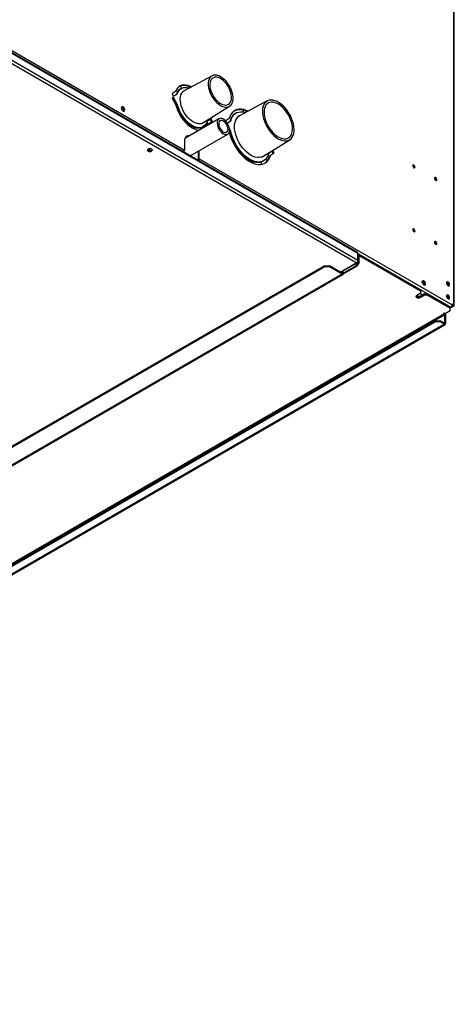
# Model space of a CAD drawing. Units: millimetres. Extents: x 0 to 420, y 0 to 297.
# Drawn here: x 361 to 381, y 107 to 152 of the extents above; entities that cross this region are included whole.
import ezdxf

# ---------------------------------------------------------------- set-up
doc = ezdxf.new("R2010")
doc.units = ezdxf.units.MM

msp = doc.modelspace()

# ---------------------------------------------------------------- linework, layer by layer
at = {"color": 7, "linetype": 'Continuous'}
for p, q in [((342.43632, 160.94465), (368.9104, 145.66149)), ((381.16117, 138.63019), (381.16117, 161.11011)), ((376.76642, 141.0187), (360.0787, 150.65231)), ((376.78403, 140.97978), (360.09631, 150.61339)), ((376.70271, 140.55478), (360.05035, 150.16798)), ((376.78403, 140.6548), (360.09631, 150.28841)), ((370.16002, 149.0358), (368.9001, 148.36137)), ((368.5044, 148.31896), (368.3669, 148.23955)), ((368.76045, 148.46278), (368.71803, 148.43829)), ((368.75057, 148.45707), (368.75057, 148.58538)), ((368.89223, 148.35699), (368.8392, 148.32637)), ((368.3669, 147.98554), (368.5044, 147.74738)), ((368.38697, 147.99714), (368.4294, 148.02163)), ((368.53987, 147.73231), (368.38697, 147.99714)), ((368.42893, 148.13104), (368.53987, 148.1951)), ((368.4294, 148.1313), (368.5823, 148.2196)), ((368.5823, 147.7568), (368.4294, 148.02163)), ((368.53987, 148.1951), (368.5823, 148.2196)), ((372.66838, 147.89676), (371.40847, 147.22233)), ((368.53987, 147.73231), (368.5823, 147.7568)), ((369.74239, 146.90233), (370.9565, 147.65612)), ((371.58687, 147.39757), (371.58687, 147.47013)), ((370.47408, 147.08484), (368.92896, 146.19845)), ((370.09143, 147.06216), (369.93853, 146.97386)), ((369.95265, 146.79582), (369.95265, 146.98201)), ((369.97401, 146.85001), (370.11151, 146.92941)), ((370.01643, 146.8745), (370.15393, 146.9539)), ((370.11151, 146.92941), (370.15393, 146.9539)), ((370.12442, 147.13788), (370.12445, 147.13953)), ((370.93646, 147.09459), (370.79896, 147.01519)), ((370.861, 146.90668), (370.97387, 146.97186)), ((370.86146, 146.90694), (371.01629, 146.99635)), ((370.97387, 146.97186), (371.01629, 146.99635)), ((371.25176, 147.34857), (371.20934, 147.32408)), ((371.39854, 147.2168), (371.3455, 147.18619)), ((369.30883, 146.65187), (369.36983, 146.68708)), ((369.68163, 146.86708), (369.73466, 146.8977)), ((369.71795, 146.70619), (369.76037, 146.73068)), ((369.94613, 146.78197), (369.97401, 146.85001)), ((369.97401, 146.85001), (370.01643, 146.8745)), ((369.98845, 146.80625), (370.01643, 146.8745)), ((371.01629, 146.52909), (370.95046, 146.64312)), ((370.97387, 146.5046), (370.95408, 146.53888)), ((370.97387, 146.5046), (371.01629, 146.52909)), ((368.9104, 146.08201), (368.9104, 145.66149)), ((369.16094, 145.40924), (370.87216, 146.39091)), ((372.4707, 145.38229), (373.6848, 146.13608)), ((369.53972, 145.24921), (369.53972, 145.62653)), ((369.58215, 145.2737), (369.58215, 145.65087)), ((372.89196, 145.62509), (372.73713, 145.53568)), ((369.52204, 145.21859), (369.50662, 145.20969)), ((369.53972, 145.24921), (369.58215, 145.2737)), ((369.58215, 145.2737), (381.06556, 138.64447)), ((372.40792, 145.34584), (372.46095, 145.37645)), ((372.45923, 145.15896), (372.50166, 145.18345)), ((372.77453, 145.41294), (372.91203, 145.49234)), ((372.77453, 145.41294), (372.81696, 145.43743)), ((372.81696, 145.43743), (372.95446, 145.51683)), ((372.91203, 145.49234), (372.95446, 145.51683)), ((371.9715, 145.0939), (372.03622, 145.13126)), ((376.78403, 140.6548), (376.78403, 140.97978)), ((376.81225, 140.93257), (376.78403, 140.91628)), ((376.79464, 140.60786), (376.79464, 140.89365)), ((376.83706, 140.86916), (376.79464, 140.89365)), ((376.83706, 140.58337), (376.83706, 140.86916)), ((376.85474, 140.87936), (376.85474, 140.92836)), ((376.85474, 140.92836), (379.64781, 139.31595)), ((376.85474, 140.87936), (379.64781, 139.26696)), ((375.27436, 140.42415), (322.77168, 110.115)), ((375.27436, 140.37515), (322.77168, 110.066)), ((375.27436, 140.37515), (375.27436, 140.42415)), ((375.27436, 140.42415), (375.48649, 140.42415)), ((375.48649, 140.37516), (375.27436, 140.37515)), ((375.48649, 140.42415), (375.48649, 140.37516)), ((376.06985, 140.08738), (375.48649, 140.42415)), ((376.06985, 140.03839), (375.48649, 140.37516)), ((376.00636, 140.12403), (376.74521, 140.55057)), ((376.10874, 140.08942), (376.68857, 140.42415)), ((376.15117, 140.06493), (376.731, 140.39965)), ((376.68857, 140.42415), (376.79464, 140.60786)), ((376.731, 140.39965), (376.68857, 140.42415)), ((376.72039, 140.54457), (376.70271, 140.55478)), ((376.83706, 140.58337), (376.731, 140.39965)), ((376.79464, 140.60786), (376.83706, 140.58337)), ((376.06985, 140.03839), (323.35504, 109.60677)), ((323.39754, 109.60257), (376.11235, 140.03418)), ((376.06985, 140.08738), (376.06985, 140.03839)), ((376.08753, 140.12208), (376.08753, 140.09759)), ((376.08753, 140.09759), (376.12996, 140.0731)), ((376.10874, 140.08942), (376.10874, 140.13433)), ((376.10874, 140.08942), (376.15117, 140.06493)), ((376.12996, 140.07717), (376.12996, 140.0731)), ((379.70792, 139.65245), (379.70792, 139.71841)), ((379.50454, 139.0272), (379.44049, 139.06417)), ((379.64781, 139.18532), (379.45336, 139.07306)), ((379.64485, 139.04891), (379.50454, 139.0272)), ((379.50454, 139.01328), (379.50454, 139.0272)), ((379.80691, 139.14246), (379.61246, 139.03021)), ((379.61246, 138.98121), (379.80691, 139.09347)), ((379.61246, 138.98121), (379.61246, 139.03021)), ((379.62307, 139.17103), (379.73081, 139.10884)), ((379.64781, 139.26696), (379.64781, 139.31595)), ((379.64781, 139.18532), (379.64781, 139.26696)), ((379.65824, 139.05663), (379.67256, 139.08145)), ((379.67256, 139.08145), (379.67256, 139.14246)), ((379.67256, 139.08145), (379.68689, 139.07318)), ((379.71288, 139.11919), (379.69321, 139.07682)), ((379.70792, 139.10851), (379.70792, 139.12205)), ((379.73081, 139.10884), (379.72428, 139.09476)), ((379.80691, 139.09347), (379.80691, 139.14246)), ((379.80691, 139.14246), (379.94833, 139.14246)), ((379.94833, 139.09347), (379.80691, 139.09347)), ((379.94833, 139.14246), (379.94833, 139.09347)), ((379.94833, 139.14246), (380.97364, 138.55057)), ((379.94833, 139.09347), (380.97364, 138.50158)), ((381.13627, 138.59549), (380.97364, 138.5016)), ((380.97364, 138.51367), (381.05149, 138.55861)), ((380.97364, 138.50158), (380.97364, 138.55057)), ((380.97364, 138.52199), (381.00546, 138.54036)), ((380.97364, 138.37911), (380.97364, 138.50158)), ((381.05722, 138.60438), (381.06644, 138.59906)), ((381.06556, 138.70162), (381.13627, 138.6608)), ((381.06556, 138.64447), (381.06556, 138.70162)), ((381.06556, 138.65264), (381.09385, 138.63631)), ((381.06644, 138.59906), (381.0691, 138.59753)), ((381.09384, 138.61998), (381.07263, 138.60774)), ((381.07632, 138.62202), (381.07632, 138.64643)), ((381.09384, 138.61998), (381.13627, 138.59549)), ((381.09385, 138.63631), (381.13627, 138.6608)), ((381.13627, 138.66489), (381.13627, 138.6608)), ((380.70847, 138.24645), (327.28656, 107.40663)), ((327.30423, 107.37601), (380.72615, 138.21583)), ((380.68726, 138.25869), (380.70847, 138.24645)), ((380.74736, 138.24849), (380.70847, 138.27094)), ((380.72615, 137.82797), (380.72615, 138.21583)), ((380.72615, 138.21583), (380.76858, 138.19134)), ((380.97364, 138.37911), (380.74736, 138.24849)), ((380.76858, 137.80348), (380.76858, 138.19134)), ((380.70847, 137.76877), (327.28656, 106.92895)), ((327.32905, 106.92475), (380.75097, 137.76456)), ((380.30189, 137.93002), (354.00876, 122.75132)), ((380.30189, 137.88103), (354.00876, 122.70233)), ((380.30189, 137.88103), (380.30189, 137.93002)), ((380.30189, 137.93002), (380.51402, 137.93002)), ((380.51402, 137.88103), (380.30189, 137.88103)), ((380.51402, 137.93002), (380.51402, 137.88103)), ((380.70847, 137.81776), (380.51402, 137.93002)), ((380.70847, 137.76877), (380.51402, 137.88103)), ((380.70847, 137.81776), (380.70847, 137.76877)), ((380.72615, 137.82797), (380.76858, 137.80348))]:
    msp.add_line(p, q, dxfattribs=at)
at = {"color": 8, "linetype": 'Continuous'}
for p, q in [((381.13627, 138.66489), (381.13627, 161.10399)), ((367.38613, 145.72598), (367.27514, 145.66231)), ((369.52204, 145.21859), (369.52204, 145.20079)), ((376.78403, 140.97734), (381.00546, 138.54036)), ((376.78403, 140.88752), (376.79464, 140.89365)), ((376.83706, 140.86916), (376.85474, 140.87936)), ((375.98146, 140.13841), (376.70271, 140.55478)), ((376.08753, 140.09759), (376.06985, 140.08738)), ((376.08753, 140.12208), (376.10875, 140.10984)), ((381.09384, 138.63631), (381.09384, 138.61998)), ((380.68726, 138.25869), (380.68726, 138.27094)), ((380.70847, 138.24645), (380.70847, 138.27094)), ((380.72615, 137.82797), (380.70847, 137.81777))]:
    msp.add_line(p, q, dxfattribs=at)
at = {"color": 7, "linetype": 'Continuous', "flags": 128}
for points in [[(370.55088, 147.69118), (370.63484, 147.64998), (370.71693, 147.62423), (370.7953, 147.6145), (370.86822, 147.62102), (370.93405, 147.64364), (370.99132, 147.68185), (371.03874, 147.73481), (371.07528, 147.80131), (371.10009, 147.87989), (371.11264, 147.96879), (371.11264, 148.06602), (371.10009, 148.1694), (371.07528, 148.27664), (371.03874, 148.38532), (370.99132, 148.49303), (370.93405, 148.59737), (370.86822, 148.69599), (370.7953, 148.78669), (370.71693, 148.86746), (370.63484, 148.93648), (370.55088, 148.99222), (370.46692, 149.03342), (370.38484, 149.05917), (370.30646, 149.0689), (370.23355, 149.06238), (370.16772, 149.03976), (370.11045, 149.00155), (370.06302, 148.9486), (370.02649, 148.88209), (370.00167, 148.80351), (369.98912, 148.71461), (369.98912, 148.61738), (370.00167, 148.514), (370.02649, 148.40677), (370.06302, 148.29808), (370.11045, 148.19037), (370.16772, 148.08603), (370.23355, 147.98741), (370.30646, 147.89671), (370.38484, 147.81594), (370.46692, 147.74692), (370.55088, 147.69118)], [(370.55088, 147.77625), (370.62943, 147.73822), (370.70595, 147.71583), (370.77844, 147.70965), (370.84505, 147.71983), (370.90404, 147.74613), (370.95387, 147.78784), (370.99328, 147.84391), (371.02122, 147.91286), (371.03698, 147.99292), (371.04016, 148.08202), (371.03066, 148.17784), (371.00873, 148.2779), (370.97495, 148.37962), (370.93019, 148.48035), (370.8756, 148.5775), (370.8126, 148.66853), (370.74282, 148.75111), (370.66807, 148.82307), (370.59029, 148.88257), (370.51148, 148.92807), (370.4337, 148.95837), (370.35895, 148.97271), (370.28917, 148.9707), (370.22617, 148.9524), (370.17158, 148.91829), (370.12682, 148.86924), (370.09303, 148.80652), (370.07111, 148.73177), (370.06161, 148.64692), (370.06478, 148.55416), (370.08054, 148.4559), (370.10849, 148.35468), (370.14789, 148.25313), (370.19773, 148.15387), (370.25672, 148.05947), (370.32332, 147.97238), (370.39582, 147.89486), (370.47233, 147.82891), (370.55088, 147.77625)], [(369.22461, 148.53507), (369.16089, 148.56558), (369.06292, 148.60059), (368.96806, 148.61982), (368.8778, 148.62298), (368.79354, 148.61001), (368.71663, 148.58112), (368.64826, 148.53675), (368.58951, 148.47762), (368.5413, 148.40463), (368.5044, 148.31896)], [(368.5823, 148.2196), (368.61546, 148.30381), (368.66039, 148.37514), (368.71625, 148.43228), (368.78202, 148.4742), (368.85652, 148.50012), (368.93837, 148.50958), (369.0261, 148.5024), (369.1181, 148.47872), (369.11885, 148.47846)], [(369.31345, 146.93941), (369.22671, 146.99681), (369.14182, 147.06766), (369.06058, 147.15043), (368.98474, 147.24337), (368.9159, 147.34449), (368.85554, 147.45164), (368.80493, 147.56253), (368.76516, 147.67481), (368.73708, 147.78607), (368.72128, 147.89395), (368.71811, 147.99615), (368.72762, 148.09049), (368.74962, 148.17496), (368.78363, 148.24775), (368.82894, 148.30733), (368.88457, 148.35241), (368.9001, 148.36137)], [(368.3669, 148.23955), (368.35732, 148.22853), (368.35395, 148.21094), (368.35732, 148.18947), (368.3669, 148.16738), (368.38123, 148.14804), (368.39815, 148.13439), (368.41506, 148.12852), (368.4294, 148.1313)], [(368.4294, 148.02163), (368.41506, 148.04097), (368.39815, 148.05462), (368.38123, 148.06049), (368.3669, 148.05771), (368.35732, 148.04668), (368.35395, 148.02909), (368.35732, 148.00762), (368.3669, 147.98554)], [(373.16718, 146.18083), (373.263, 146.13292), (373.35711, 146.10068), (373.44783, 146.08468), (373.53354, 146.08522), (373.61271, 146.10228), (373.68394, 146.13555), (373.74594, 146.18444), (373.79762, 146.24808), (373.83804, 146.32534), (373.86649, 146.41483), (373.88247, 146.51496), (373.88567, 146.62395), (373.87606, 146.73983), (373.8538, 146.86056), (373.81928, 146.98397), (373.77313, 147.10787), (373.71617, 147.23003), (373.6494, 147.34829), (373.57404, 147.46053), (373.49141, 147.56474), (373.40299, 147.65907), (373.31037, 147.74184), (373.2152, 147.81157), (373.11916, 147.86701), (373.02398, 147.90717), (372.93136, 147.93134), (372.84295, 147.93909), (372.76032, 147.93027), (372.68495, 147.90505), (372.61819, 147.86388), (372.56123, 147.80749), (372.51507, 147.73688), (372.48056, 147.65332), (372.45829, 147.55829), (372.44868, 147.4535), (372.45189, 147.34082), (372.46786, 147.22224), (372.49632, 147.0999), (372.53674, 146.97597), (372.58842, 146.85266), (372.65042, 146.73219), (372.72164, 146.61668), (372.80082, 146.50821), (372.88653, 146.40872), (372.97725, 146.31997), (373.07136, 146.24355), (373.16718, 146.18083)], [(373.16718, 146.26589), (373.25698, 146.2213), (373.34503, 146.19208), (373.42962, 146.1788), (373.5091, 146.18172), (373.58193, 146.20078), (373.64668, 146.23561), (373.7021, 146.28553), (373.74711, 146.34957), (373.78083, 146.42648), (373.80261, 146.51477), (373.81202, 146.61272), (373.80888, 146.71842), (373.79325, 146.82982), (373.76543, 146.94474), (373.72597, 147.06095), (373.67563, 147.17619), (373.6154, 147.28821), (373.54644, 147.39484), (373.4701, 147.49399), (373.38786, 147.58375), (373.30133, 147.66235), (373.21219, 147.72828), (373.12217, 147.78025), (373.03303, 147.81724), (372.94649, 147.83854), (372.86426, 147.84373), (372.78792, 147.83272), (372.71896, 147.80571), (372.65873, 147.76323), (372.60839, 147.70611), (372.56893, 147.63546), (372.54111, 147.55266), (372.52548, 147.45931), (372.52234, 147.35724), (372.53175, 147.24843), (372.55352, 147.13499), (372.58724, 147.01915), (372.63225, 146.90314), (372.68768, 146.78923), (372.75243, 146.67964), (372.82526, 146.5765), (372.90474, 146.48181), (372.98933, 146.39743), (373.07738, 146.32498), (373.16718, 146.26589)], [(366.11732, 147.43925), (366.14777, 147.42867), (366.17357, 147.43368), (366.19082, 147.45353), (366.19687, 147.48519), (366.19082, 147.52384), (366.17357, 147.56359), (366.14777, 147.5984), (366.11732, 147.62297), (366.08688, 147.63355), (366.06107, 147.62854), (366.04383, 147.60869), (366.03777, 147.57703), (366.04383, 147.53838), (366.06107, 147.49863), (366.08688, 147.46382), (366.11732, 147.43925)], [(368.5044, 147.74738), (368.5413, 147.61909), (368.58951, 147.49045), (368.64826, 147.36349), (368.71663, 147.24018), (368.79354, 147.12248), (368.8778, 147.01224), (368.96806, 146.91118), (369.06292, 146.82089), (369.16089, 146.74279), (369.26041, 146.67812), (369.35994, 146.62788), (369.45791, 146.59287), (369.55277, 146.57363), (369.57859, 146.57112)], [(369.71795, 146.70619), (369.69638, 146.69477), (369.62188, 146.66884), (369.54003, 146.65939), (369.4523, 146.66656), (369.36031, 146.69025), (369.26572, 146.73), (369.17026, 146.78511), (369.07567, 146.85456), (368.98367, 146.9371), (368.89595, 147.0312), (368.81409, 147.13517), (368.7396, 147.2471), (368.67382, 147.36496), (368.61796, 147.4866), (368.57304, 147.6098), (368.53987, 147.73231)], [(369.93853, 146.97386), (369.90536, 146.88964), (369.86044, 146.81832), (369.80458, 146.76117), (369.7388, 146.71926), (369.66431, 146.69334), (369.58245, 146.68388), (369.49473, 146.69105), (369.40273, 146.71474), (369.30814, 146.7545), (369.21268, 146.8096), (369.1181, 146.87906), (369.0261, 146.96159), (368.93837, 147.0557), (368.85652, 147.15966), (368.78202, 147.2716), (368.71625, 147.38945), (368.66039, 147.51109), (368.61546, 147.63429), (368.5823, 147.7568)], [(371.79767, 147.43067), (371.71096, 147.46801), (371.60286, 147.50139), (371.49833, 147.51868), (371.39872, 147.51965), (371.30535, 147.50428), (371.21942, 147.47277), (371.14206, 147.42555), (371.07426, 147.36321), (371.01693, 147.28658), (370.97079, 147.19665), (370.93646, 147.09459)], [(371.01629, 146.99635), (371.04725, 147.09747), (371.0905, 147.18627), (371.1454, 147.26143), (371.21113, 147.32185), (371.28673, 147.36662), (371.37107, 147.39508), (371.4629, 147.40681), (371.56087, 147.40163), (371.66351, 147.37963), (371.68815, 147.37204)], [(371.7535, 147.40702), (371.66853, 147.44352), (371.56043, 147.4769), (371.4559, 147.49419), (371.3563, 147.49515), (371.26292, 147.47978), (371.177, 147.44828), (371.16838, 147.44402)], [(369.74239, 146.90233), (369.71099, 146.88549), (369.64216, 146.86385), (369.56631, 146.85848), (369.48508, 146.8695), (369.40019, 146.89667), (369.31345, 146.93941)], [(370.11151, 146.92941), (370.12109, 146.94044), (370.12445, 146.95802), (370.12109, 146.9795), (370.11151, 147.00158), (370.09717, 147.02092), (370.08026, 147.03457), (370.06334, 147.04045), (370.04901, 147.03766)], [(370.15393, 146.9539), (370.16351, 146.96493), (370.16688, 146.98252), (370.16351, 147.00399), (370.15393, 147.02607), (370.13959, 147.04541), (370.12268, 147.05906), (370.10577, 147.06494), (370.09143, 147.06216)], [(370.12302, 147.13865), (370.13959, 147.13296), (370.15393, 147.13575), (370.16351, 147.14677), (370.16688, 147.16436), (370.16686, 147.16586)], [(370.67224, 146.41075), (370.73306, 146.38329), (370.79108, 146.37242), (370.84359, 146.37864), (370.88812, 146.40165), (370.9226, 146.44038), (370.94542, 146.49303), (370.9555, 146.55712), (370.95238, 146.62966), (370.9362, 146.70727), (370.90773, 146.78631), (370.86828, 146.86308), (370.8197, 146.93399), (370.76428, 146.99574), (370.70459, 147.04543), (370.64343, 147.08074), (370.58365, 147.10001), (370.52806, 147.10235), (370.47925, 147.08765), (370.43952, 147.0566), (370.41069, 147.01064), (370.39415, 146.95193), (370.39065, 146.8832), (370.40035, 146.80769), (370.42281, 146.72891), (370.45698, 146.65054), (370.50125, 146.57626), (370.55355, 146.50954), (370.61145, 146.45349), (370.67224, 146.41075)], [(370.67246, 146.49253), (370.72524, 146.46978), (370.77473, 146.46388), (370.81785, 146.47519), (370.85188, 146.50301), (370.87467, 146.54559), (370.8848, 146.60025), (370.88162, 146.66355), (370.86535, 146.73153), (370.837, 146.7999), (370.79835, 146.86438), (370.75183, 146.92091), (370.70037, 146.96593), (370.6472, 146.99663), (370.59565, 147.01107), (370.54897, 147.00834), (370.5101, 146.98862), (370.48146, 146.95314), (370.46487, 146.90414), (370.46137, 146.84469), (370.47117, 146.77852), (370.49366, 146.70981), (370.52742, 146.64285), (370.57034, 146.58187), (370.61973, 146.53069), (370.67246, 146.49253)], [(371.92974, 145.42905), (371.83168, 145.49309), (371.73529, 145.57087), (371.64223, 145.66107), (371.55409, 145.76214), (371.47238, 145.87236), (371.39849, 145.98984), (371.3337, 146.11257), (371.2791, 146.23845), (371.23563, 146.36532), (371.20404, 146.49102), (371.18487, 146.61339), (371.17844, 146.73034), (371.18487, 146.83988), (371.20404, 146.94011), (371.23563, 147.02934), (371.2791, 147.10603), (371.3337, 147.16886), (371.39849, 147.21678), (371.40847, 147.22233)], [(370.84092, 146.90537), (370.84713, 146.90415), (370.86146, 146.90694)], [(370.9439, 146.48787), (370.97079, 146.38132), (371.01693, 146.23813), (371.07426, 146.0953), (371.14206, 145.95469), (371.21942, 145.81814), (371.30535, 145.68743), (371.39872, 145.56425), (371.49833, 145.45022), (371.60286, 145.34682), (371.71096, 145.25539), (371.82122, 145.17713), (371.9322, 145.11306), (372.04246, 145.06402), (372.15056, 145.03063), (372.25509, 145.01334), (372.3547, 145.01238), (372.44807, 145.02775), (372.534, 145.05925), (372.61136, 145.10648), (372.67915, 145.16881), (372.73649, 145.24544), (372.78263, 145.33537), (372.81696, 145.43743)], [(372.45923, 145.15896), (372.42427, 145.14092), (372.33993, 145.11246), (372.24809, 145.10073), (372.15013, 145.1059), (372.04748, 145.1279), (371.94168, 145.16641), (371.83428, 145.22084), (371.72689, 145.29041), (371.62108, 145.37406), (371.51844, 145.47057), (371.42048, 145.5785), (371.32864, 145.69626), (371.2443, 145.82209), (371.16871, 145.95415), (371.10297, 146.09046), (371.04807, 146.229), (371.00482, 146.36774), (370.97387, 146.5046)], [(372.73713, 145.53568), (372.70617, 145.43455), (372.66292, 145.34575), (372.60802, 145.27059), (372.54229, 145.21018), (372.46669, 145.16541), (372.38235, 145.13695), (372.29052, 145.12522), (372.19255, 145.13039), (372.08991, 145.1524), (371.9841, 145.1909), (371.87671, 145.24534), (371.76931, 145.3149), (371.66351, 145.39855), (371.56087, 145.49506), (371.4629, 145.60299), (371.37107, 145.72075), (371.28673, 145.84658), (371.21113, 145.97864), (371.1454, 146.11495), (371.0905, 146.2535), (371.04725, 146.39223), (371.01629, 146.52909)], [(369.13721, 146.31792), (369.11774, 146.32065), (369.05967, 146.31833), (369.00877, 146.29948), (368.967, 146.26482), (368.93596, 146.21568), (368.91685, 146.15395), (368.9104, 146.08201)], [(367.41663, 145.71345), (367.38013, 145.72753), (367.33708, 145.73248), (367.29403, 145.72753), (367.25754, 145.71345), (367.23315, 145.69238), (367.22458, 145.66753), (367.23315, 145.64268), (367.25753, 145.62161), (367.29403, 145.60753), (367.33708, 145.60258), (367.38014, 145.60753), (367.41663, 145.62161), (367.44102, 145.64268), (367.44958, 145.66753), (367.44102, 145.69238), (367.41663, 145.71345)], [(367.41663, 145.6706), (367.44102, 145.69167), (367.44127, 145.69203)], [(372.91203, 145.49234), (372.92161, 145.50337), (372.92497, 145.52096), (372.92161, 145.54243), (372.91203, 145.56451), (372.89769, 145.58385), (372.88078, 145.5975), (372.86387, 145.60338), (372.84953, 145.6006)], [(372.95446, 145.51683), (372.96404, 145.52786), (372.9674, 145.54545), (372.96404, 145.56692), (372.95446, 145.58901), (372.94012, 145.60835), (372.92321, 145.62199), (372.90629, 145.62787), (372.89196, 145.62509)], [(372.4707, 145.38229), (372.46099, 145.37648), (372.38711, 145.3443), (372.30539, 145.32843), (372.21725, 145.32912), (372.12419, 145.34636), (372.02781, 145.37986), (371.92974, 145.42905)], [(372.66389, 145.17712), (372.63362, 145.22586), (372.60231, 145.26429)], [(379.26951, 144.96024), (379.27355, 144.93447), (379.28504, 144.90797), (379.30225, 144.88476), (379.32254, 144.86838), (379.34284, 144.86133), (379.36004, 144.86467), (379.37154, 144.8779), (379.37558, 144.89901), (379.37154, 144.92478), (379.36004, 144.95128), (379.34284, 144.97449), (379.32254, 144.99087), (379.30225, 144.99792), (379.28504, 144.99458), (379.27355, 144.98135), (379.26951, 144.96024)], [(380.25946, 144.38875), (380.2635, 144.36299), (380.27499, 144.33648), (380.2922, 144.31328), (380.31249, 144.2969), (380.33279, 144.28984), (380.34999, 144.29319), (380.36149, 144.30642), (380.36553, 144.32752), (380.36149, 144.35329), (380.34999, 144.37979), (380.33279, 144.403), (380.31249, 144.41938), (380.2922, 144.42643), (380.27499, 144.42309), (380.2635, 144.40986), (380.25946, 144.38875)], [(379.26951, 142.06152), (379.27355, 142.03575), (379.28504, 142.00925), (379.30225, 141.98604), (379.32254, 141.96966), (379.34284, 141.96261), (379.36004, 141.96595), (379.37154, 141.97918), (379.37558, 142.00029), (379.37154, 142.02606), (379.36004, 142.05256), (379.34284, 142.07577), (379.32254, 142.09215), (379.30225, 142.0992), (379.28504, 142.09586), (379.27355, 142.08263), (379.26951, 142.06152)], [(380.25946, 141.49004), (380.2635, 141.46427), (380.27499, 141.43776), (380.2922, 141.41456), (380.31249, 141.39818), (380.33279, 141.39112), (380.34999, 141.39447), (380.36149, 141.4077), (380.36553, 141.4288), (380.36149, 141.45457), (380.34999, 141.48107), (380.33279, 141.50428), (380.31249, 141.52066), (380.2922, 141.52771), (380.27499, 141.52437), (380.2635, 141.51114), (380.25946, 141.49004)], [(376.10874, 140.13433), (376.10794, 140.13855), (376.10564, 140.1412), (376.1022, 140.14186), (376.09814, 140.14045), (376.09408, 140.13718), (376.09064, 140.13254), (376.08834, 140.12724), (376.08753, 140.12208)], [(379.78216, 139.55071), (379.81261, 139.54012), (379.83841, 139.54514), (379.85566, 139.56499), (379.86171, 139.59664), (379.85566, 139.63529), (379.83841, 139.67505), (379.81261, 139.70986), (379.78216, 139.73443), (379.75172, 139.74501), (379.72591, 139.73999), (379.70867, 139.72015), (379.70261, 139.68849), (379.70867, 139.64984), (379.72591, 139.61008), (379.75172, 139.57527), (379.78216, 139.55071)], [(380.80747, 139.63858), (380.81285, 139.60423), (380.82818, 139.56889), (380.85112, 139.53794), (380.87818, 139.51611), (380.90524, 139.5067), (380.92818, 139.51116), (380.94351, 139.5288), (380.94889, 139.55694), (380.94351, 139.59129), (380.92818, 139.62663), (380.90524, 139.65758), (380.87818, 139.67941), (380.85112, 139.68882), (380.82818, 139.68436), (380.81285, 139.66672), (380.80747, 139.63858)], [(380.87817, 139.51611), (380.88475, 139.52563), (380.88879, 139.54674), (380.88475, 139.5725), (380.87325, 139.59901), (380.85605, 139.62221), (380.83575, 139.63859), (380.81546, 139.64565), (380.80774, 139.64552)], [(380.81578, 139.59538), (380.83082, 139.57451), (380.84229, 139.54813)], [(379.45336, 139.07306), (379.42897, 139.05199), (379.42041, 139.02714), (379.42897, 139.00228), (379.45336, 138.98122), (379.48985, 138.96714), (379.53291, 138.96219), (379.57596, 138.96714), (379.61246, 138.98121)], [(380.80747, 139.04659), (380.81285, 139.01223), (380.82818, 138.97689), (380.85112, 138.94595), (380.87818, 138.92411), (380.90524, 138.91471), (380.92818, 138.91917), (380.94351, 138.93681), (380.94889, 138.96495), (380.94351, 138.9993), (380.92818, 139.03464), (380.90524, 139.06559), (380.87818, 139.08742), (380.85112, 139.09683), (380.82818, 139.09237), (380.81285, 139.07473), (380.80747, 139.04659)], [(380.87817, 138.92412), (380.88475, 138.93364), (380.88879, 138.95474), (380.88475, 138.98051), (380.87325, 139.00701), (380.85605, 139.03022), (380.83575, 139.0466), (380.81546, 139.05365), (380.80774, 139.05353)], [(380.81578, 139.00339), (380.83082, 138.98252), (380.84229, 138.95613)], [(381.02554, 138.55595), (381.03199, 138.55483), (381.04238, 138.55524), (381.05149, 138.55862), (381.05897, 138.56482), (381.06452, 138.57361), (381.06794, 138.58466), (381.0691, 138.59753)], [(381.09384, 138.61998), (381.09696, 138.62217), (381.09926, 138.62466), (381.10069, 138.62737), (381.10117, 138.63019), (381.10069, 138.633), (381.09926, 138.63571), (381.09703, 138.63815)], [(380.70847, 138.27094), (380.70361, 138.27282), (380.69787, 138.27348), (380.69213, 138.27282), (380.68726, 138.27094), (380.68401, 138.26813), (380.68287, 138.26482), (380.68401, 138.2615), (380.68726, 138.25869)]]:
    msp.add_lwpolyline(points, dxfattribs=at)
at = {"color": 7, "linetype": 'Continuous'}
for centre, radius, start, end in [((368.92949, 148.09651), 0.40191, 121.746105, 165.799424), ((368.88199, 148.02904), 0.56731, 58.251127, 111.176159), ((368.31275, 147.95803), 0.08389, 27.787466, 60.559199), ((366.00843, 147.46825), 0.14528, 344.17495, 75.819697), ((370.82551, 146.98511), 0.04012, 131.423812, 199.513743), ((371.48512, 146.88489), 0.5186, 122.126806, 170.346511), ((369.05567, 146.09918), 0.19814, 78.673642, 109.806382), ((367.33796, 145.79445), 0.14672, 224.269992, 302.428061), ((368.77671, 145.66866), 0.13388, 315.926862, 356.932687), ((369.50133, 145.25096), 0.03844, 302.613203, 357.381868), ((369.45068, 145.27989), 0.13161, 315.556961, 357.302588), ((372.21169, 145.53483), 0.57589, 305.073999, 347.780562), ((372.77302, 145.25733), 0.42307, 198.774658, 213.859724), ((379.22873, 144.87547), 0.10417, 353.576897, 66.41789), ((380.21868, 144.30398), 0.10417, 353.57693, 66.417857), ((379.22873, 141.97675), 0.10418, 353.577402, 66.417244), ((380.21868, 141.40526), 0.10418, 353.577435, 66.417211), ((376.7459, 140.98597), 0.03863, 350.780713, 57.911413), ((376.83128, 140.89959), 0.03712, 50.796792, 189.21396), ((376.84784, 140.8709), 0.01092, 50.797608, 189.211665), ((376.64587, 140.66108), 0.1383, 302.604573, 357.396523), ((376.72775, 140.58226), 0.03548, 264.384522, 8.896623), ((376.07676, 140.09584), 0.01092, 230.796431, 9.2158), ((376.09332, 140.06715), 0.03712, 230.797297, 9.214324), ((379.67327, 139.5797), 0.14529, 344.175853, 75.818962), ((380.77431, 139.5378), 0.13157, 346.502208, 73.492403), ((379.5337, 139.1534), 0.14621, 224.107471, 302.588932), ((380.77431, 138.94581), 0.13156, 346.50189, 73.492913), ((380.93508, 138.6504), 0.13062, 302.602891, 357.396239), ((381.04325, 138.62206), 0.03266, 315.238126, 46.908557), ((381.12311, 138.63019), 0.03711, 290.777774, 69.219616), ((380.68777, 138.21408), 0.03842, 2.605908, 57.395078), ((380.64601, 138.18715), 0.12264, 1.956086, 31.141851), ((380.71538, 137.82623), 0.01092, 230.795621, 9.215131), ((380.73194, 137.79754), 0.03712, 230.796963, 9.214659)]:
    msp.add_arc(centre, radius, start, end, dxfattribs=at)

doc.saveas('drawing.dxf')
